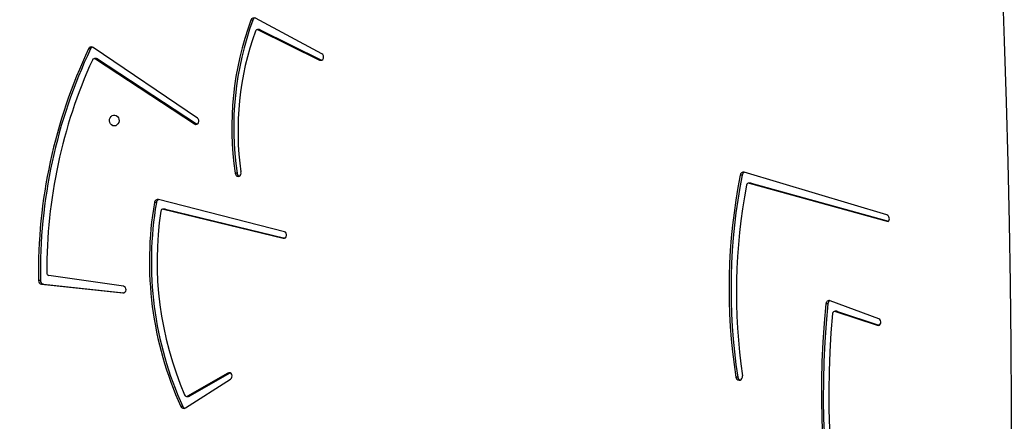
# Model space of a CAD drawing. Units: millimetres. Extents: x 5693 to 17284, y -1186 to 2254.
# Drawn here: x 7865 to 7941, y 627 to 658 of the extents above; entities that cross this region are included whole.
import ezdxf

# ---------------------------------------------------------------- set-up
doc = ezdxf.new("R2010")
doc.units = ezdxf.units.MM
doc.header["$LTSCALE"] = 100
doc.header["$PDSIZE"] = -1
doc.layers.add('VP-DIM', color=7, linetype='Continuous')
doc.layers.add('VP-EQ', color=7, linetype='Continuous', true_color=0x8a3492)
doc.dimstyles.new('Strefa', dxfattribs={"dimtxt": 14, "dimasz": 20, "dimexe": 20, "dimexo": 50, "dimgap": 20, "dimtad": 0, "dimdec": 0, "dimzin": 0, "dimdsep": 46, "dimtxsty": 'Standard', "dimcen": 0.09, "dimadec": 0, "dimazin": 0, "dimtfac": 1, "dimtdec": 4, "dimtofl": 0, "dimtmove": 0, "dimatfit": 3, "dimfxl": 70, "dimfxlon": 1, "dimtolj": 1, "dimtzin": 0, "dimarcsym": 0})

# ---------------------------------------------------------------- blocks, each defined once
blk = doc.blocks.new('*D21')
at = {"layer": 'Defpoints', "color": 0}
for p in [(9076.849, 2204.493), (6673.87, 1562.095), (9076.849, 606.891)]:
    blk.add_point(p, dxfattribs=at)
at = {"layer": 'VP-DIM', "color": 0, "lineweight": -2}
for p, q in [((6673.87, 2104.493), (6673.87, 2254.493)), ((9076.849, 2104.493), (9076.849, 2254.493)), ((6723.87, 2204.493), (7758.923, 2204.493)), ((9026.849, 2204.493), (7973.923, 2204.493))]:
    blk.add_line(p, q, dxfattribs=at)
at = {"layer": 'VP-DIM', "color": 0}
for points in [[(6723.87, 2212.827), (6723.87, 2196.16), (6673.87, 2204.493)], [(9026.849, 2196.16), (9026.849, 2212.827), (9076.849, 2204.493)]]:
    blk.add_solid(points, dxfattribs=at)
at = {"layer": 'VP-DIM', "color": 0, "insert": (7866.423, 2204.493), "char_height": 50, "attachment_point": 5}
blk.add_mtext('\\A1;2403', dxfattribs=at)
blk = doc.blocks.new('*D22')
at = {"layer": 'Defpoints', "color": 0}
for p in [(6829.985, 1717.335), (7271.05, -656.408), (9500.849, -656.408)]:
    blk.add_point(p, dxfattribs=at)
at = {"layer": 'VP-DIM', "color": 0, "lineweight": -2}
for p, q in [((9400.849, 1717.335), (9550.849, 1717.335)), ((9500.849, 1667.335), (9500.849, 642.13)), ((9500.849, -606.408), (9500.849, 418.797)), ((9400.849, -656.408), (9550.849, -656.408))]:
    blk.add_line(p, q, dxfattribs=at)
at = {"layer": 'VP-DIM', "color": 0}
for points in [[(9509.182, 1667.335), (9492.515, 1667.335), (9500.849, 1717.335)], [(9492.515, -606.408), (9509.182, -606.408), (9500.849, -656.408)]]:
    blk.add_solid(points, dxfattribs=at)
at = {"layer": 'VP-DIM', "color": 0, "insert": (9500.849, 530.464), "char_height": 50, "attachment_point": 5, "rotation": 90}
blk.add_mtext('\\A1;2374', dxfattribs=at)
blk = doc.blocks.new('*D23')
at = {"layer": 'Defpoints', "color": 0}
for p in [(6900.596, 1546.034), (7293.95, -456.408), (9284.849, -456.408)]:
    blk.add_point(p, dxfattribs=at)
at = {"layer": 'VP-DIM', "color": 0, "lineweight": -2}
for p, q in [((9184.849, 1546.034), (9334.849, 1546.034)), ((9284.849, 1496.034), (9284.849, 643.678)), ((9284.849, -406.408), (9284.849, 437.011)), ((9184.849, -456.408), (9334.849, -456.408))]:
    blk.add_line(p, q, dxfattribs=at)
at = {"layer": 'VP-DIM', "color": 0}
for points in [[(9293.182, 1496.034), (9276.515, 1496.034), (9284.849, 1546.034)], [(9276.515, -406.408), (9293.182, -406.408), (9284.849, -456.408)]]:
    blk.add_solid(points, dxfattribs=at)
at = {"layer": 'VP-DIM', "color": 0, "insert": (9284.849, 540.345), "char_height": 50, "attachment_point": 5, "rotation": 90}
blk.add_mtext('\\A1;2002', dxfattribs=at)
blk = doc.blocks.new('30603')
at = {"layer": 'VP-EQ', "color": 0, "linetype": 'Continuous', "lineweight": 25}
for p, q in [((12954.245, 342.852), (12954.095, 342.852)), ((12959.588, 340.235), (12954.443, 343.005)), ((12954.743, 342.109), (12954.593, 342.109)), ((12954.661, 342.093), (12959.405, 339.76)), ((12954.811, 342.093), (12954.661, 342.093)), ((12954.811, 342.093), (12959.555, 339.76)), ((12941.674, 340.622), (12941.524, 340.622)), ((12949.949, 335.264), (12941.883, 340.736)), ((12942.121, 339.866), (12941.971, 339.866)), ((12942.056, 339.839), (12949.723, 334.814)), ((12942.206, 339.839), (12942.056, 339.839)), ((12942.206, 339.839), (12949.873, 334.814)), ((12959.555, 339.76), (12959.405, 339.76)), ((12959.555, 339.76), (12959.568, 339.754)), ((12949.873, 334.814), (12949.723, 334.814)), ((12949.873, 334.814), (12949.909, 334.794)), ((12953.025, 331.017), (12952.875, 331.017)), ((13003.325, 327.78), (12992.291, 331.078)), ((12992.123, 330.855), (12991.973, 330.855)), ((12992.779, 330.236), (12992.629, 330.236)), ((12992.67, 330.23), (13003.423, 327.256)), ((12992.82, 330.23), (12992.67, 330.23)), ((12992.82, 330.23), (13003.453, 327.289)), ((12946.77, 328.73), (12946.62, 328.73)), ((12956.682, 326.48), (12946.931, 328.966)), ((12947.431, 328.227), (12947.281, 328.227)), ((12947.317, 328.223), (12956.587, 325.972)), ((12947.467, 328.223), (12947.317, 328.223)), ((12947.467, 328.223), (12956.705, 325.98)), ((12956.68, 325.972), (12956.587, 325.972)), ((12937.794, 322.705), (12937.644, 322.705)), ((12944.216, 322.255), (12938.44, 323.1)), ((12937.879, 322.411), (12944.167, 321.739)), ((12938.029, 322.411), (12937.879, 322.411)), ((12938.029, 322.411), (12944.245, 321.746)), ((12944.208, 321.739), (12944.167, 321.739)), ((13002.716, 319.734), (12998.952, 321.138)), ((12998.764, 320.889), (12998.614, 320.889)), ((12999.45, 320.323), (12999.3, 320.323)), ((12999.348, 320.315), (13002.584, 319.237)), ((12999.498, 320.315), (12999.348, 320.315)), ((12999.498, 320.315), (13002.721, 319.242)), ((13002.709, 319.237), (13002.584, 319.237)), ((12949.019, 312.843), (12952.515, 315.08)), ((12952.306, 315.54), (12949.188, 313.761)), ((12952.456, 315.54), (12949.338, 313.761)), ((12952.456, 315.54), (12952.306, 315.54)), ((12952.481, 315.552), (12952.456, 315.54)), ((12991.785, 315.236), (12991.635, 315.236)), ((12949.111, 313.74), (12949.261, 313.74)), ((12949.338, 313.761), (12949.188, 313.761)), ((12948.814, 312.964), (12948.664, 312.964))]:
    blk.add_line(p, q, dxfattribs=at)
at = {"layer": 'VP-EQ', "color": 0, "linetype": 'Continuous', "lineweight": 25, "flags": 128}
for points in [[(13011.31, 364.46), (13011.577, 359.932), (13011.827, 355.254), (13012.052, 350.575), (13012.252, 345.893), (13012.426, 341.21), (13012.576, 336.526), (13012.7, 331.84), (13012.799, 327.154), (13012.873, 322.467), (13012.922, 317.779), (13012.945, 313.091), (13012.943, 308.403), (13012.916, 303.715), (13012.864, 299.027), (13012.787, 294.34), (13012.684, 289.654), (13012.556, 284.968), (13012.403, 280.284), (13012.225, 275.601), (13012.021, 270.92), (13011.792, 266.241), (13011.538, 261.564), (13011.308, 257.708)], [(12959.405, 339.76), (12959.49, 339.74), (12959.575, 339.758), (12959.648, 339.812), (12959.699, 339.894), (12959.718, 339.992), (12959.704, 340.091), (12959.658, 340.176), (12959.588, 340.235)], [(12943.509, 334.66), (12943.401, 334.679), (12943.302, 334.734), (12943.222, 334.82), (12943.167, 334.929), (12943.142, 335.053), (12943.151, 335.179), (12943.191, 335.297), (12943.259, 335.396), (12943.35, 335.468), (12943.455, 335.505), (12943.564, 335.505), (12943.669, 335.468), (12943.76, 335.396), (12943.828, 335.297), (12943.868, 335.179), (12943.876, 335.053), (12943.852, 334.929), (12943.797, 334.82), (12943.717, 334.734), (12943.618, 334.679), (12943.509, 334.66)], [(12949.723, 334.814), (12949.806, 334.782), (12949.893, 334.789), (12949.972, 334.834), (12950.029, 334.91), (12950.058, 335.005), (12950.052, 335.106), (12950.014, 335.197), (12949.949, 335.264)], [(12952.875, 331.017), (12952.889, 330.917), (12952.936, 330.83), (12953.008, 330.771), (12953.093, 330.748), (12953.18, 330.765), (12953.255, 330.819), (12953.306, 330.902), (12953.325, 331.001), (12953.31, 331.101)], [(12992.82, 330.23), (12992.785, 330.236), (12992.779, 330.236)], [(12947.467, 328.223), (12947.432, 328.227), (12947.431, 328.227)], [(12956.587, 325.972), (12956.675, 325.971), (12956.756, 326.008), (12956.819, 326.079), (12956.854, 326.172), (12956.855, 326.273), (12956.823, 326.367), (12956.762, 326.44), (12956.682, 326.48)], [(12998.614, 320.889), (12998.477, 319.412), (12998.372, 317.931), (12998.301, 316.448), (12998.263, 314.964), (12998.258, 313.478), (12998.287, 311.993), (12998.349, 310.51), (12998.444, 309.028), (12998.572, 307.55), (12998.733, 306.077), (12998.927, 304.608), (12999.154, 303.146)], [(12998.764, 320.889), (12998.627, 319.412), (12998.522, 317.931), (12998.451, 316.448), (12998.413, 314.964), (12998.408, 313.478), (12998.437, 311.993), (12998.499, 310.51), (12998.594, 309.028), (12998.722, 307.55), (12998.883, 306.077), (12999.077, 304.608), (12999.304, 303.146)], [(12999.498, 320.315), (12999.461, 320.322), (12999.45, 320.323)], [(12999.128, 320.145), (12999.003, 318.663), (12998.912, 317.177), (12998.856, 315.69), (12998.835, 314.201), (12998.848, 312.712), (12998.896, 311.224), (12998.979, 309.738), (12999.096, 308.255), (12999.248, 306.776), (12999.434, 305.302), (12999.655, 303.835)], [(13002.584, 319.237), (13002.671, 319.229), (13002.754, 319.258), (13002.821, 319.323), (13002.862, 319.411), (13002.871, 319.511), (13002.846, 319.607), (13002.792, 319.686), (13002.716, 319.734)], [(12952.515, 315.08), (12952.581, 315.144), (12952.621, 315.233), (12952.63, 315.332), (12952.605, 315.428), (12952.551, 315.506), (12952.475, 315.555), (12952.39, 315.567), (12952.306, 315.54)], [(12991.635, 315.236), (12991.666, 315.139), (12991.723, 315.059), (12991.8, 315.007), (12991.888, 314.988), (12991.976, 315.004), (12992.054, 315.054), (12992.113, 315.132), (12992.146, 315.228), (12992.148, 315.331)]]:
    blk.add_lwpolyline(points, dxfattribs=at)
at = {"layer": 'VP-EQ', "color": 0, "linetype": 'Continuous', "lineweight": 25}
for centre, radius, start, end in [((12976.423, 334.57), 23.815, 159.64954, 188.5808), ((12976.573, 334.57), 23.815, 159.64957, 188.581), ((12954.333, 342.782), 0.248, 63.71618, 163.67339), ((12954.506, 342.762), 0.276, 110.64779, 160.97512), ((12975.884, 334.273), 22.795, 160.22289, 187.99778), ((12954.593, 341.941), 0.166, 66.0208, 164.22179), ((12954.743, 341.955), 0.154, 63.65608, 89.83034), ((12977.838, 323.379), 40.2, 154.59909, 180.96111), ((12977.987, 323.379), 40.199, 154.59896, 180.96124), ((12941.75, 340.532), 0.243, 56.89055, 158.12287), ((12941.921, 340.51), 0.271, 110.3727, 155.55837), ((12977.542, 323.493), 39.254, 155.51836, 180.28355), ((12941.97, 339.701), 0.163, 57.96523, 159.16225), ((12942.12, 339.71), 0.155, 56.30148, 89.78183), ((12953.281, 330.997), 0.257, 175.63135, 245.5681), ((12992.232, 330.824), 0.261, 76.87065, 173.24805), ((12992.403, 330.81), 0.284, 111.00933, 170.93097), ((13036.292, 322.085), 45.179, 168.80687, 188.71982), ((13036.443, 322.085), 45.18, 168.80704, 188.71966), ((12992.634, 330.059), 0.175, 78.13784, 173.76369), ((13036.723, 321.766), 45.037, 169.36463, 188.21554), ((12973.273, 324.17), 27.041, 170.29169, 204.48335), ((12973.423, 324.17), 27.041, 170.29184, 204.4832), ((12946.882, 328.706), 0.264, 79.42758, 174.84169), ((12947.053, 328.693), 0.286, 110.93504, 172.58356), ((12972.925, 324.189), 26.103, 171.47001, 203.33289), ((12947.287, 328.048), 0.177, 80.21326, 176.05323), ((13003.206, 327.486), 0.317, 313.27171, 67.94509), ((12938.481, 323.288), 0.192, 177.05977, 257.80859), ((12937.929, 322.692), 0.286, 177.54352, 259.94708), ((12938.079, 322.692), 0.286, 177.53771, 259.95289), ((12944.158, 322), 0.262, 272.04131, 77.11221), ((12998.878, 320.885), 0.264, 73.66365, 179.25128), ((12999.053, 320.871), 0.289, 111.40508, 176.48912), ((12999.305, 320.143), 0.177, 75.79149, 179.58851), ((12992.068, 315.266), 0.284, 186.18604, 248.99723), ((12949.111, 313.905), 0.164, 199.70886, 298.12041), ((12949.261, 313.894), 0.154, 270.13674, 300.0615), ((12948.892, 313.051), 0.244, 200.94606, 301.36333), ((12949.063, 313.072), 0.272, 203.56041, 249.56833)]:
    blk.add_arc(centre, radius, start, end, dxfattribs=at)

msp = doc.modelspace()

# ---------------------------------------------------------------- block references
at = {"layer": 'VP-EQ', "color": 0}
msp.add_blockref('30603', (-5071.013, 315.389), dxfattribs=at)

# ---------------------------------------------------------------- dimensions: what is measured, and where the dimension line sits
at = {"layer": 'VP-DIM', "color": 0}
dim = msp.add_linear_dim(base=(9076.849, 2204.493), p1=(6673.87, 1562.095), p2=(9076.849, 606.891), dimstyle='Strefa', override={"dimtxt": 50, "dimasz": 50, "dimexe": 50, "dimexo": 80, "dimfxl": 100}, dxfattribs=at)
dim.commit()
dim.dimension.update_dxf_attribs({"geometry": '*D21', "text_midpoint": (7866.423, 2204.493), "dimtype": 160})
for base, p1, p2, picture, middle in [((9500.849, -656.408), (6829.985, 1717.335), (7271.05, -656.408), '*D22', (9500.849, 530.464)), ((9284.849, -456.408), (6900.596, 1546.034), (7293.95, -456.408), '*D23', (9284.849, 540.345))]:
    dim = msp.add_linear_dim(base=base, p1=p1, p2=p2, angle=90, dimstyle='Strefa', override={"dimtxt": 50, "dimasz": 50, "dimexe": 50, "dimexo": 80, "dimfxl": 100}, dxfattribs=at)
    dim.commit()
    dim.dimension.update_dxf_attribs({"geometry": picture, "text_midpoint": middle, "dimtype": 160})

doc.saveas('drawing.dxf')
